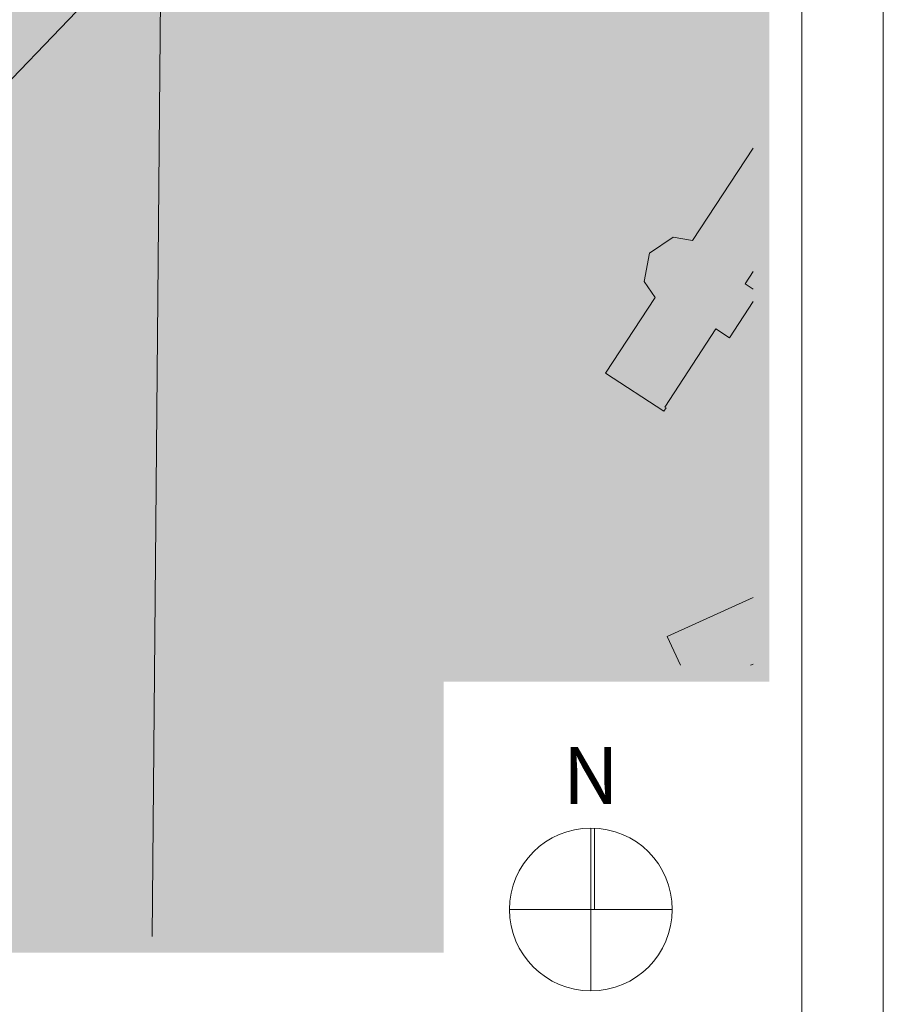
# Model space of a CAD drawing. Extents: x 0 to 78.5, y 0 to 44.5.
# Drawn here: x 75.8 to 78.5, y 7.7 to 10.7 of the extents above; entities that cross this region are included whole.
import ezdxf
from ezdxf.xclip import XClip

# ---------------------------------------------------------------- set-up
doc = ezdxf.new("R2010")
doc.units = 0
doc.header["$MEASUREMENT"] = 0
doc.header["$XCLIPFRAME"] = 0
for name, color, linetype in [('Neubau_60 Grenzen _ Lageplan DFK', 7, 'Continuous'), ('Neubau_60 Lageplan Flächen', 7, 'Continuous'), ('Neubau_60 Lageplan Schatten', 7, 'Continuous'), ('Neubau_60 Projektübersicht', 7, 'Continuous')]:
    doc.layers.add(name, color=color, linetype=linetype)
doc.styles.add('ERSTELLTER_STIL_2', font='arial.ttf')
picture_1 = doc.add_image_def('image1.jpg', size_in_pixel=(2500, 2500))
picture_2 = doc.add_image_def('image2.jpg', size_in_pixel=(2500, 2500))

# ---------------------------------------------------------------- blocks, each defined once
blk = doc.blocks.new('Zeichnung_1_2', base_point=(72.9171, 7.1015))
at = {"color": 7, "lineweight": 13}
image = blk.add_image(picture_1, insert=(42.8331, 6.3033), size_in_units=(33.3562, 33.3562), rotation=-0.50793, dxfattribs=at)
image.set_boundary_path([(-0.5, -0.5), (2499.5, 2499.5)])
image = blk.add_image(picture_2, insert=(76.188, 6.0076), size_in_units=(33.3562, 33.3562), rotation=-0.50793, dxfattribs=at)
image.set_boundary_path([(-0.5, -0.5), (2499.5, 2499.5)])
blk = doc.blocks.new('Zeichnung_2_3', base_point=(28.2, 0.25))
at = {"color": 7, "linetype": 'Continuous', "lineweight": 13, "ltscale": 20}
for p, q in [((78.2, 29.45), (78.2, 0.25)), ((77.552, 8.2083), (77.552, 7.7083)), ((77.5633, 7.9583), (77.5633, 8.208)), ((77.802, 7.9583), (77.302, 7.9583))]:
    blk.add_line(p, q, dxfattribs=at)
at = {"color": 7, "linetype": 'Continuous', "lineweight": 13, "ltscale": 20, "flags": 128}
blk.add_lwpolyline([(77.802, 7.9583, 1), (77.302, 7.9583, 1)], format="xyb", close=True, dxfattribs=at)
at = {"color": 7, "linetype": 'Continuous', "lineweight": 13, "insert": (77.4654, 8.282), "char_height": 0.175, "attachment_point": 7, "style": 'ERSTELLTER_STIL_2'}
blk.add_mtext('\\A1;{\\pql;\\fArial|b0|i0|c0|p0;\\W1.000000;N}', dxfattribs=at)
blk = doc.blocks.new('Planrahmen 27[1]', base_point=(78.45, 0))
at = {"color": 7, "linetype": 'Continuous', "lineweight": 13, "ltscale": 20}
for p, q in [((78.45, 44.55), (78.45, 0)), ((78.2, 44.3), (78.2, 0.25))]:
    blk.add_line(p, q, dxfattribs=at)
blk = doc.blocks.new('Zeichnung_3_1', base_point=(72.9171, 7.1015))
at = {"layer": 'Neubau_60 Lageplan Flächen', "linetype": 'Continuous', "lineweight": 0, "true_color": 0xffffff}
for points in [[(77.7491, 9.8384), (77.5966, 9.6059), (77.7761, 9.4888), (77.7828, 9.4988), (77.7788, 9.5018), (77.9352, 9.7423), (77.9776, 9.7147), (78.05, 9.8261), (78.05, 9.8641), (78.0253, 9.8804), (78.05, 9.9181), (78.05, 10.2966), (77.8638, 10.0129), (77.8051, 10.0239), (77.7317, 9.9742), (77.7151, 9.8874)], [(78.05, 8.9166), (77.7864, 8.7967), (77.8267, 8.7083), (78.042, 8.7083), (78.05, 8.7119)]]:
    blk.add_hatch(color=7, dxfattribs=at).paths.add_polyline_path(points)
at = {"layer": 'Neubau_60 Lageplan Schatten', "linetype": 'Continuous', "lineweight": 0, "true_color": 0x000000}
for points in [[(77.9442, 10.0336), (77.7918, 9.8011), (77.9713, 9.684), (77.9779, 9.694), (77.9739, 9.697), (78.05, 9.814), (78.05, 10.2097), (78.0003, 10.219), (77.9269, 10.1693), (77.9102, 10.0826)], [(77.9816, 8.9918), (78.05, 8.8418), (78.05, 9.023)]]:
    blk.add_hatch(color=18, dxfattribs=at).paths.add_polyline_path(points)
at = {"layer": 'Neubau_60 Projektübersicht', "linetype": 'Continuous', "lineweight": 0, "true_color": 0x716d69}
blk.add_hatch(color=251, dxfattribs=at).paths.add_polyline_path([(71.649, 13.1394), (71.66, 13.1331), (72.0034, 13.107), (71.998, 13.0358), (72.2143, 13.0194), (72.3213, 12.9741), (73.4804, 12.886), (74.3897, 12.8156), (74.7218, 12.8971), (75.0386, 12.8723), (75.0718, 12.8696), (75.1051, 12.8669), (75.1217, 12.8655), (75.1383, 12.8641), (75.1715, 12.8613), (75.2048, 12.8585), (75.238, 12.8556), (75.2546, 12.8541), (75.2458, 12.7461), (75.412, 12.7326), (75.4118, 12.731), (75.4284, 12.7295), (75.445, 12.7279), (75.4616, 12.7264), (75.4948, 12.7232), (75.528, 12.72), (75.5612, 12.7168), (75.5944, 12.7135), (75.611, 12.7118), (75.6276, 12.7102), (75.6607, 12.7068), (75.674, 12.7055), (75.6939, 12.7034), (75.7138, 12.7014), (75.7271, 12.7), (75.7603, 12.6967), (75.7627, 12.6964), (75.778, 12.7092), (75.796, 12.7241), (75.8053, 12.7319), (75.8319, 12.7541), (75.8678, 12.7841), (75.8795, 12.7938), (75.89, 12.7928), (75.8934, 12.7924), (75.9027, 12.7916), (75.938, 12.7888), (75.9556, 12.7877), (75.9733, 12.7868), (76.0087, 12.7855), (76.0441, 12.7849), (76.0795, 12.7851), (76.115, 12.7861), (76.1327, 12.7868), (76.1504, 12.7878), (76.1857, 12.7902), (76.221, 12.7933), (76.2563, 12.7972), (76.2603, 12.7977, -0.452764), (76.5599, 12.5311), (76.5596, 12.4889, -0.16775), (76.2698, 11.6678, -0.009904), (75.3458, 10.5514, -0.025414), (74.8854, 10.0691), (73.957, 9.1904, -0.069901), (73.301, 8.7236), (71.7165, 7.9013), (71.6963, 7.8908), (71.667, 7.8757), (72.1377, 7.8756), (73.4009, 8.5312, 0.069901), (74.1061, 9.0329), (75.0345, 9.9116, 0.025414), (75.51, 10.4099, 0.009904), (76.4396, 11.5328), (76.4645, 11.5642), (76.616, 11.7567), (76.6272, 11.7714), (76.6381, 11.7863), (76.6488, 11.8014), (76.6593, 11.8166), (76.6694, 11.8321), (76.6793, 11.8477), (76.689, 11.8634), (76.6984, 11.8794), (76.7075, 11.8954), (76.7164, 11.9117), (76.7249, 11.928), (76.7333, 11.9445), (76.7413, 11.9612), (76.749, 11.978), (76.7565, 11.9949), (76.7637, 12.0119), (76.7706, 12.0291), (76.7772, 12.0463), (76.7836, 12.0637), (76.7896, 12.0812), (76.7953, 12.0987), (76.8008, 12.1164), (76.806, 12.1341), (76.8108, 12.152), (76.8154, 12.1699), (76.8196, 12.1879), (76.8236, 12.2059), (76.8273, 12.224), (76.8306, 12.2422), (76.8337, 12.2604), (76.8364, 12.2787), (76.8389, 12.297), (76.841, 12.3154), (76.8429, 12.3338), (76.8444, 12.3522), (76.8456, 12.3707), (76.8465, 12.3891), (76.8471, 12.4076), (76.8474, 12.4261), (76.8474, 12.4446), (76.8471, 12.4631), (76.8465, 12.4815), (76.8456, 12.5), (76.8443, 12.5184), (76.8421, 12.5443, -0.038267), (76.8397, 12.6463), (76.8398, 12.6471, -0.215179), (77.0921, 13.1344), (77.1, 13.1406), (77.1092, 13.148), (77.1138, 13.1517), (77.1201, 13.1569), (77.1274, 13.163), (77.1545, 13.1858), (77.1811, 13.2092), (77.2072, 13.233), (77.2329, 13.2572), (77.2456, 13.2695), (77.2581, 13.2819), (77.2643, 13.2882), (77.2663, 13.2901), (77.2705, 13.2944), (77.2829, 13.3071), (77.3072, 13.3327), (77.331, 13.3588), (77.3473, 13.3772), (77.3543, 13.3852), (77.3658, 13.3986), (77.3771, 13.4121), (77.3797, 13.4152), (77.4, 13.4404), (77.4221, 13.4694), (77.4432, 13.4992), (77.4468, 13.5044), (77.4634, 13.5296), (77.4731, 13.545), (77.4826, 13.5606), (77.5007, 13.5922), (77.5112, 13.6114), (77.5165, 13.6216), (77.5174, 13.6233), (77.7669, 14.0934), (77.6589, 14.0892), (77.5162, 14.0836), (77.3259, 13.7249), (77.325, 13.7232), (77.3196, 13.7131), (77.3113, 13.6976), (77.2969, 13.6722), (77.2895, 13.6596), (77.2818, 13.6471), (77.2688, 13.6267), (77.266, 13.6224), (77.2496, 13.5982), (77.2324, 13.5744), (77.2167, 13.5536), (77.2145, 13.5508), (77.2049, 13.5387), (77.1952, 13.5266), (77.1893, 13.5193), (77.1755, 13.5025), (77.1555, 13.4787), (77.135, 13.4553), (77.1244, 13.4438), (77.121, 13.4401), (77.1191, 13.4381), (77.1138, 13.4325), (77.103, 13.4212), (77.092, 13.4101), (77.0697, 13.3883), (77.0468, 13.3671), (77.0233, 13.3465), (76.9993, 13.3265), (76.9928, 13.3212), (76.9872, 13.3168), (76.983, 13.3135), (76.9748, 13.3071), (76.9678, 13.3018), (76.9498, 13.2884), (76.9397, 13.2811), (76.9244, 13.2703, -0.10034), (76.3535, 13.0259), (76.3364, 13.0225), (76.3229, 13.0199), (76.2921, 13.0144), (76.2767, 13.0118), (76.2612, 13.0094), (76.2449, 13.007), (76.2303, 13.005), (76.1993, 13.0011), (76.1682, 12.9978), (76.137, 12.995), (76.1214, 12.9938), (76.1058, 12.9928), (76.0745, 12.9912), (76.0432, 12.9901), (76.0119, 12.9896), (75.9805, 12.9899), (75.9649, 12.9902), (75.9492, 12.9908), (75.9179, 12.9924), (75.9097, 12.9929), (75.9066, 12.9932), (75.8961, 12.9939), (75.8853, 12.9947), (75.852, 12.9972), (75.8274, 12.999), (75.8188, 12.9997), (75.8021, 13.001), (75.788, 13.0021), (75.7855, 13.0023), (75.7522, 13.0049), (75.7389, 13.006), (75.719, 13.0076), (75.699, 13.0092), (75.6857, 13.0103), (75.6525, 13.0129), (75.6358, 13.0142), (75.6192, 13.0155), (75.5859, 13.018), (75.5526, 13.0204), (75.5194, 13.0228), (75.4861, 13.0251), (75.4694, 13.0262), (75.4528, 13.0273), (75.4195, 13.0295), (75.3862, 13.0315), (75.3529, 13.0336), (75.3196, 13.0358), (75.3029, 13.0369), (75.2863, 13.038), (75.253, 13.0402), (75.2197, 13.0426), (75.1864, 13.045), (75.1531, 13.0474), (75.1365, 13.0487), (75.1199, 13.0499), (75.0866, 13.0525), (75.0533, 13.0552), (74.1014, 13.1297), (74.0897, 13.1434), (74.0591, 13.1792), (74.0509, 13.1887), (74.0284, 13.2151), (74.0192, 13.2258), (72.8747, 13.3134), (72.7799, 13.232), (71.6878, 13.3149)])
at = {"layer": 'Neubau_60 Projektübersicht', "linetype": 'Continuous', "lineweight": 0, "true_color": 0x383634}
blk.add_hatch(color=250, dxfattribs=at).paths.add_polyline_path([(72.1485, 7.8756), (72.3129, 7.8756), (73.438, 8.4596, 0.069901), (74.1616, 8.9743), (75.09, 9.853, 0.025414), (75.5712, 10.3572, 0.009914), (76.5036, 11.4837), (76.6806, 11.7082), (76.6814, 11.7092), (76.6925, 11.7239), (76.6933, 11.725), (76.7151, 11.7548), (76.7157, 11.7561), (76.7263, 11.7712), (76.7276, 11.7736), (76.7377, 11.7891), (76.7385, 11.7902), (76.7583, 11.8214), (76.7587, 11.8227), (76.7683, 11.8385), (76.7694, 11.841), (76.7785, 11.8571), (76.7792, 11.8582), (76.7969, 11.8907), (76.7972, 11.8921), (76.8058, 11.9084), (76.8067, 11.911), (76.8147, 11.9276), (76.8153, 11.9289), (76.8307, 11.9624), (76.831, 11.9638), (76.8385, 11.9807), (76.8392, 11.9833), (76.8461, 12.0005), (76.8466, 12.0017), (76.8598, 12.0363), (76.86, 12.0376), (76.8663, 12.055), (76.8669, 12.0577), (76.8726, 12.0752), (76.8784, 12.0942), (76.8838, 12.1119), (76.8839, 12.1132), (76.8891, 12.131), (76.8895, 12.1337), (76.894, 12.1516), (76.8986, 12.1709), (76.9028, 12.1889), (76.9028, 12.1903), (76.9067, 12.2083), (76.907, 12.211), (76.9103, 12.2292), (76.9105, 12.2305), (76.9166, 12.267), (76.9165, 12.2684), (76.9192, 12.2867), (76.9193, 12.2894), (76.9214, 12.3077), (76.9215, 12.3091), (76.9252, 12.3459), (76.925, 12.3472), (76.9265, 12.3656), (76.9263, 12.3684), (76.9272, 12.3868), (76.9279, 12.4066), (76.9281, 12.4464, -0.024929), (76.9344, 12.6045), (76.9374, 12.6372, -0.19927), (77.1819, 13.1033), (77.1334, 13.1615, 0.19927), (76.862, 12.644), (76.859, 12.6112, 0.024929), (76.8524, 12.4457), (76.8522, 12.409), (76.8516, 12.3905), (76.8507, 12.372), (76.8495, 12.3534), (76.8462, 12.3165), (76.8441, 12.298), (76.8416, 12.2795), (76.8358, 12.2429), (76.8325, 12.2247), (76.8288, 12.2064), (76.8249, 12.1883), (76.8206, 12.1702), (76.8161, 12.1523), (76.8112, 12.1343), (76.806, 12.1164), (76.8006, 12.0987), (76.7949, 12.0811), (76.7888, 12.0635), (76.7759, 12.0287), (76.7689, 12.0115), (76.7617, 11.9943), (76.7465, 11.9605), (76.7385, 11.9438), (76.7301, 11.9271), (76.7127, 11.8944), (76.7035, 11.8783), (76.6941, 11.8622), (76.6745, 11.8307), (76.6643, 11.8152), (76.6538, 11.7998), (76.6322, 11.7697), (76.6209, 11.7548), (76.4443, 11.5308, -0.009914), (75.5138, 10.4066, -0.025414), (75.0379, 9.908), (74.1095, 9.0293, -0.069901), (73.4032, 8.5268)])
at = {"layer": 'Neubau_60 Grenzen _ Lageplan DFK', "color": 253, "linetype": 'Continuous', "lineweight": 18, "ltscale": 26.684976, "true_color": 0xb4b4b4, "flags": 128}
for points in [[(72.6733, 7.8756), (72.7657, 7.9621), (73.0425, 8.2223), (73.4038, 8.5609), (73.4992, 8.4675), (73.5822, 8.3864), (73.8828, 8.6706), (75.2327, 9.9475), (76.4385, 11.2043), (76.6994, 11.5116), (76.7431, 11.5629), (77.3351, 12.2601), (77.4899, 12.4799), (77.648, 12.704), (77.6764, 12.689), (77.7538, 12.6487), (77.9902, 12.5249), (78.05, 12.6401)], [(72.3745, 7.8756), (73.0425, 8.2223), (73.4038, 8.5609), (73.4992, 8.4675), (73.8828, 8.6706), (75.2327, 9.9475), (76.4385, 11.2043), (76.6994, 11.5116), (76.1173, 12.0589), (76.0116, 11.9642), (75.8454, 12.1293), (75.4849, 12.2487), (75.0779, 11.8378), (73.5922, 10.3434), (73.3791, 10.1263), (72.722, 9.4628), (71.1831, 7.8756)]]:
    blk.add_lwpolyline(points, dxfattribs=at)
at = {"layer": 'Neubau_60 Lageplan Flächen', "color": 7, "linetype": 'Continuous', "lineweight": 13, "ltscale": 26.684976, "flags": 128}
for points in [[(78.05, 10.2966), (77.8638, 10.0129), (77.8051, 10.0239), (77.7317, 9.9742), (77.7151, 9.8874), (77.7491, 9.8384), (77.5966, 9.6059), (77.7761, 9.4888), (77.7828, 9.4988), (77.7788, 9.5018), (77.9352, 9.7423), (77.9776, 9.7147), (78.05, 9.8261)], [(78.05, 9.8641), (78.0253, 9.8804), (78.05, 9.9181)], [(78.05, 8.9166), (77.7864, 8.7967), (77.8267, 8.7083)], [(78.042, 8.7083), (78.05, 8.7119)]]:
    blk.add_lwpolyline(points, dxfattribs=at)
at = {"layer": 'Neubau_60 Projektübersicht', "color": 254, "linetype": 'Continuous', "lineweight": 18, "ltscale": 26.684976, "true_color": 0xe2dad3, "flags": 128}
blk.add_lwpolyline([(72.3745, 7.8756), (73.0425, 8.2223), (73.4038, 8.5609), (73.4992, 8.4675), (73.8828, 8.6706), (75.2327, 9.9475), (76.4385, 11.2043)], dxfattribs=at)

msp = doc.modelspace()

# ---------------------------------------------------------------- block references
at = {"color": 7, "linetype": 'Continuous', "lineweight": 13, "ltscale": 20}
ref = msp.add_blockref('Zeichnung_1_2', (72.9171, 7.1015), dxfattribs=at)
XClip(ref).set_block_clipping_path([(69.35, 7.8755594519), (77.05, 7.8755594519), (77.05, 8.7082941109), (78.05, 8.7082941109), (78.05, 14.1), (69.35, 14.1)])

# ---------------------------------------------------------------- next in the draw order: block references
ref = msp.add_blockref('Zeichnung_2_3', (28.2, 0.25), dxfattribs=at)
XClip(ref).set_block_clipping_path([(68.95, 0), (78.45, 29.7)])

# ---------------------------------------------------------------- next in the draw order: hatches: boundary and pattern name
at = {"linetype": 'Continuous', "lineweight": 0, "ltscale": 20, "true_color": 0xbfbfbf}
msp.add_hatch(color=9, dxfattribs=at).paths.add_polyline_path([(69.3, 7.8256), (77.1, 7.8256), (77.1, 8.6583), (78.1, 8.6583), (78.1, 14.15), (69.3, 14.15)])
msp.add_hatch(color=9, dxfattribs=at).paths.add_polyline_path([(69.3, 7.8256), (77.1, 7.8256), (77.1, 8.6583), (78.1, 8.6583), (78.1, 14.15), (69.3, 14.15)])

# ---------------------------------------------------------------- next in the draw order: block references
at = {"color": 7, "linetype": 'Continuous', "lineweight": 18, "ltscale": 20}
msp.add_blockref('Planrahmen 27[1]', (78.45, 0), dxfattribs=at)
at = {"color": 7, "linetype": 'Continuous', "lineweight": 13, "ltscale": 20}
ref = msp.add_blockref('Zeichnung_3_1', (72.9171, 7.1015), dxfattribs=at)
XClip(ref).set_block_clipping_path([(69.35, 7.8755594519), (77.05, 7.8755594519), (77.05, 8.7082941109), (78.05, 8.7082941109), (78.05, 14.1), (69.35, 14.1)])

doc.saveas('drawing.dxf')
